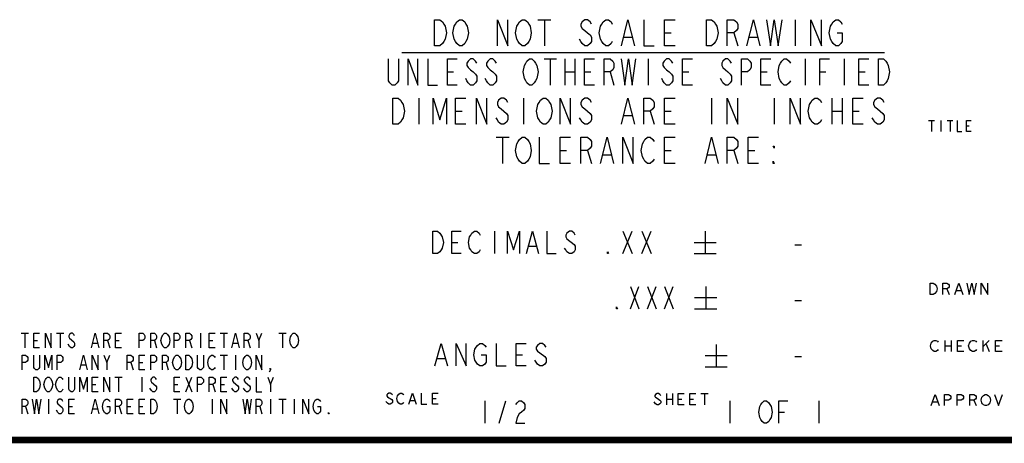
# Model space of a CAD drawing. Units: inches. Extents: x 0 to 22.3, y -0.1 to 17.2.
# Drawn here: x 12.8 to 17.2, y 0 to 1.9 of the extents above; entities that cross this region are included whole.
import ezdxf

# ---------------------------------------------------------------- set-up
doc = ezdxf.new("R2010")
doc.units = ezdxf.units.IN
doc.header["$LTSCALE"] = 1.21
doc.header["$MEASUREMENT"] = 0
doc.layers.get('0').update_dxf_attribs({"linetype": 'CONTINUOUS'})

msp = doc.modelspace()

# ---------------------------------------------------------------- linework, layer by layer
at = {"color": 2, "linetype": 'CONTINUOUS'}
for p, q in [((15.14228, 1.8848), (15.20088, 1.8848)), ((15.17158, 1.8848), (15.17158, 1.7676)), ((16.2967, 1.8848), (16.2967, 1.7676)), ((15.7107, 1.8262), (15.74, 1.8262)), ((16.02128, 1.8262), (16.03886, 1.7676)), ((15.52904, 1.80667), (15.5642, 1.80667)), ((16.0916, 1.80667), (16.12676, 1.80667)), ((14.53173, 1.73718), (16.69685, 1.73718)), ((15.17048, 1.709), (15.22542, 1.709)), ((15.19795, 1.709), (15.19795, 1.5918)), ((15.26388, 1.709), (15.26388, 1.5918)), ((15.30783, 1.709), (15.30783, 1.5918)), ((15.63745, 1.709), (15.63745, 1.5918)), ((16.34065, 1.709), (16.34065, 1.5918)), ((16.51645, 1.709), (16.51645, 1.5918)), ((14.73648, 1.6504), (14.76394, 1.6504)), ((15.26388, 1.6504), (15.30783, 1.6504)), ((15.35178, 1.6504), (15.37924, 1.6504)), ((15.46714, 1.6504), (15.48363, 1.5918)), ((15.79127, 1.6504), (15.81874, 1.6504)), ((16.14287, 1.6504), (16.17034, 1.6504)), ((16.40658, 1.6504), (16.43404, 1.6504)), ((16.58238, 1.6504), (16.60984, 1.6504)), ((14.60902, 1.5332), (14.60902, 1.416)), ((15.07782, 1.5332), (15.07782, 1.416)), ((15.92166, 1.5332), (15.92166, 1.416)), ((16.20294, 1.5332), (16.20294, 1.416)), ((16.46078, 1.5332), (16.46078, 1.416)), ((16.50766, 1.5332), (16.50766, 1.416)), ((14.7731, 1.4746), (14.8024, 1.4746)), ((15.64624, 1.4746), (15.66382, 1.416)), ((15.7107, 1.4746), (15.74, 1.4746)), ((16.46078, 1.4746), (16.50766, 1.4746)), ((16.55454, 1.4746), (16.58384, 1.4746)), ((15.52904, 1.45507), (15.5642, 1.45507)), ((16.89469, 1.43325), (16.92076, 1.43325)), ((16.90772, 1.43325), (16.90772, 1.38325)), ((16.94944, 1.43325), (16.94944, 1.38325)), ((16.97812, 1.43325), (17.00419, 1.43325)), ((16.99115, 1.43325), (16.99115, 1.38325)), ((17.06415, 1.40825), (17.07719, 1.40825)), ((14.95476, 1.3574), (15.01336, 1.3574)), ((14.98406, 1.3574), (14.98406, 1.2402)), ((15.2419, 1.2988), (15.2712, 1.2988)), ((15.36496, 1.2988), (15.38254, 1.2402)), ((15.7107, 1.2988), (15.74, 1.2988)), ((16.02128, 1.2988), (16.03886, 1.2402)), ((16.08574, 1.2988), (16.11504, 1.2988)), ((15.43528, 1.27927), (15.47044, 1.27927)), ((15.90408, 1.27927), (15.93924, 1.27927)), ((14.94812, 0.93567), (14.94812, 0.83567)), ((15.52325, 0.93567), (15.56585, 0.83567)), ((15.52325, 0.83567), (15.56585, 0.93567)), ((15.60845, 0.93567), (15.65105, 0.83567)), ((15.60845, 0.83567), (15.65105, 0.93567)), ((15.89276, 0.93567), (15.89276, 0.83567)), ((14.75641, 0.88567), (14.78304, 0.88567)), ((15.27296, 0.90233), (15.30491, 0.87733)), ((15.84276, 0.88567), (15.94276, 0.88567)), ((15.10255, 0.869), (15.1345, 0.869)), ((16.295, 0.875), (16.325, 0.875)), ((15.84276, 0.83567), (15.94276, 0.83567)), ((15.55758, 0.68879), (15.59591, 0.58879)), ((15.55758, 0.58879), (15.59591, 0.68879)), ((15.63424, 0.68879), (15.67258, 0.58879)), ((15.63424, 0.58879), (15.67258, 0.68879)), ((15.71091, 0.68879), (15.74924, 0.58879)), ((15.71091, 0.58879), (15.74924, 0.68879)), ((15.89508, 0.68879), (15.89508, 0.58879)), ((16.97671, 0.67792), (16.98749, 0.65292)), ((17.01984, 0.66959), (17.0414, 0.66959)), ((15.84508, 0.63879), (15.94508, 0.63879)), ((16.295, 0.625), (16.325, 0.625)), ((15.84508, 0.58879), (15.94508, 0.58879)), ((12.8255, 0.47855), (12.8583, 0.47855)), ((12.8419, 0.47855), (12.8419, 0.41295)), ((12.88126, 0.44575), (12.89766, 0.44575)), ((12.98294, 0.47855), (13.01574, 0.47855)), ((12.99934, 0.47855), (12.99934, 0.41295)), ((13.04198, 0.45668), (13.06166, 0.44028)), ((13.21254, 0.44575), (13.22238, 0.41295)), ((13.24862, 0.44575), (13.26502, 0.44575)), ((13.42246, 0.44575), (13.4323, 0.41295)), ((13.5799, 0.44575), (13.58974, 0.41295)), ((13.6291, 0.47855), (13.6291, 0.41295)), ((13.66846, 0.44575), (13.68486, 0.44575)), ((13.71766, 0.47855), (13.75046, 0.47855)), ((13.73406, 0.47855), (13.73406, 0.41295)), ((13.8423, 0.44575), (13.85214, 0.41295)), ((13.8915, 0.44575), (13.90462, 0.47855)), ((13.98006, 0.47855), (14.01286, 0.47855)), ((13.99646, 0.47855), (13.99646, 0.41295)), ((16.9669, 0.44665), (16.9669, 0.39665)), ((16.99547, 0.44665), (16.99547, 0.39665)), ((17.13833, 0.44665), (17.13833, 0.39665)), ((17.13833, 0.41748), (17.1669, 0.44665)), ((13.14694, 0.43481), (13.16662, 0.43481)), ((13.7767, 0.43481), (13.79638, 0.43481)), ((15.94201, 0.42821), (15.94201, 0.32821)), ((16.9669, 0.42165), (16.99547, 0.42165)), ((17.02404, 0.42165), (17.0419, 0.42165)), ((17.15262, 0.42998), (17.1669, 0.39665)), ((17.19547, 0.42165), (17.21333, 0.42165)), ((13.20926, 0.34735), (13.22238, 0.38015)), ((13.71766, 0.38015), (13.75046, 0.38015)), ((13.73406, 0.38015), (13.73406, 0.31455)), ((13.78654, 0.38015), (13.78654, 0.31455)), ((14.69222, 0.36563), (14.72585, 0.36563)), ((15.04534, 0.38229), (15.07337, 0.38229)), ((15.89201, 0.37821), (15.99201, 0.37821)), ((16.295, 0.375), (16.325, 0.375)), ((13.09446, 0.33641), (13.11414, 0.33641)), ((13.3175, 0.34735), (13.32734, 0.31455)), ((13.35358, 0.34735), (13.36998, 0.34735)), ((13.47494, 0.34735), (13.48478, 0.31455)), ((15.89201, 0.32821), (15.99201, 0.32821)), ((13.24534, 0.28175), (13.27814, 0.28175)), ((13.26174, 0.28175), (13.26174, 0.21615)), ((13.3667, 0.28175), (13.3667, 0.21615)), ((13.5635, 0.28175), (13.58974, 0.21615)), ((13.5635, 0.21615), (13.58974, 0.28175)), ((13.94398, 0.24895), (13.9571, 0.28175)), ((13.14366, 0.24895), (13.16006, 0.24895)), ((13.40934, 0.25988), (13.42902, 0.24348)), ((13.51102, 0.24895), (13.52742, 0.24895)), ((13.68486, 0.24895), (13.6947, 0.21615)), ((13.72094, 0.24895), (13.73734, 0.24895)), ((13.7767, 0.25988), (13.79638, 0.24348)), ((13.82918, 0.22161), (13.82262, 0.23255)), ((13.82918, 0.25988), (13.84886, 0.24348)), ((12.94686, 0.18335), (12.94686, 0.11775)), ((13.50774, 0.18335), (13.54054, 0.18335)), ((13.52414, 0.18335), (13.52414, 0.11775)), ((13.68158, 0.18335), (13.68158, 0.11775)), ((13.94398, 0.18335), (13.94398, 0.11775)), ((13.98006, 0.18335), (14.01286, 0.18335)), ((13.99646, 0.18335), (13.99646, 0.11775)), ((14.04894, 0.18335), (14.04894, 0.11775)), ((14.57038, 0.17693), (14.58967, 0.17693)), ((14.67003, 0.18527), (14.6861, 0.18527)), ((15.71946, 0.20804), (15.71946, 0.15804)), ((15.71946, 0.18304), (15.74574, 0.18304)), ((15.74574, 0.20804), (15.74574, 0.15804)), ((15.77203, 0.18304), (15.78846, 0.18304)), ((15.8246, 0.18304), (15.84103, 0.18304)), ((15.87389, 0.20804), (15.90674, 0.20804)), ((15.89032, 0.20804), (15.89032, 0.15804)), ((17.09812, 0.17884), (17.10879, 0.15384)), ((12.84518, 0.15055), (12.85502, 0.11775)), ((12.9895, 0.12321), (12.98294, 0.13415)), ((13.0387, 0.15055), (13.0551, 0.15055)), ((13.14694, 0.13961), (13.16662, 0.13961)), ((13.26502, 0.15055), (13.27486, 0.11775)), ((13.3011, 0.15055), (13.3175, 0.15055)), ((13.35358, 0.15055), (13.36998, 0.15055)), ((13.89478, 0.15055), (13.90462, 0.11775)), ((14.46753, 0.16443), (14.4611, 0.17277)), ((14.904, 0.175), (14.904, 0.075)), ((14.969, 0.075), (14.999, 0.175)), ((16.003, 0.175), (16.003, 0.075)), ((16.403, 0.175), (16.403, 0.075)), ((16.91325, 0.1705), (16.93458, 0.1705)), ((16.223, 0.125), (16.248, 0.125))]:
    msp.add_line(p, q, dxfattribs=at)
for points in [[(14.67934, 1.8848), (14.70278, 1.8848), (14.7145, 1.87503), (14.72036, 1.86527), (14.72622, 1.8555), (14.73208, 1.8262), (14.72622, 1.7969), (14.72036, 1.78713), (14.7145, 1.77737), (14.70278, 1.7676), (14.67934, 1.7676), (14.67934, 1.8848)], [(14.81998, 1.78713), (14.81412, 1.77737), (14.8024, 1.7676), (14.79068, 1.7676), (14.77896, 1.77737), (14.7731, 1.78713), (14.76724, 1.7969), (14.76138, 1.8262), (14.76724, 1.8555), (14.7731, 1.86527), (14.77896, 1.87503), (14.79068, 1.8848), (14.8024, 1.8848), (14.81412, 1.87503), (14.81998, 1.86527), (14.82584, 1.8555), (14.8317, 1.8262), (14.82584, 1.7969), (14.81998, 1.78713)], [(14.96062, 1.7676), (14.96062, 1.8848), (15.0075, 1.7676), (15.0075, 1.8848)], [(15.10126, 1.78713), (15.0954, 1.77737), (15.08368, 1.7676), (15.07196, 1.7676), (15.06024, 1.77737), (15.05438, 1.78713), (15.04852, 1.7969), (15.04266, 1.8262), (15.04852, 1.8555), (15.05438, 1.86527), (15.06024, 1.87503), (15.07196, 1.8848), (15.08368, 1.8848), (15.0954, 1.87503), (15.10126, 1.86527), (15.10712, 1.8555), (15.11298, 1.8262), (15.10712, 1.7969), (15.10126, 1.78713)], [(15.38254, 1.86527), (15.37668, 1.87503), (15.36496, 1.8848), (15.35324, 1.8848), (15.34152, 1.87503), (15.33566, 1.86527), (15.33566, 1.8555), (15.34152, 1.84573), (15.35324, 1.83597), (15.36496, 1.8262), (15.37668, 1.81643), (15.38254, 1.80667), (15.38254, 1.78713), (15.37668, 1.77737), (15.36496, 1.7676), (15.35324, 1.7676), (15.34152, 1.77737), (15.33566, 1.78713), (15.3298, 1.7969)], [(15.4763, 1.78713), (15.47044, 1.77737), (15.45872, 1.7676), (15.447, 1.7676), (15.43528, 1.77737), (15.42942, 1.78713), (15.42356, 1.7969), (15.4177, 1.8262), (15.42356, 1.8555), (15.42942, 1.86527), (15.43528, 1.87503), (15.447, 1.8848), (15.45872, 1.8848), (15.47044, 1.87503), (15.4763, 1.86527)], [(15.51732, 1.7676), (15.54662, 1.8848), (15.57592, 1.7676)], [(15.61694, 1.8848), (15.61694, 1.7676), (15.66382, 1.7676)], [(15.75758, 1.7676), (15.7107, 1.7676), (15.7107, 1.8848), (15.75758, 1.8848)], [(15.89822, 1.8848), (15.92166, 1.8848), (15.93338, 1.87503), (15.93924, 1.86527), (15.9451, 1.8555), (15.95096, 1.8262), (15.9451, 1.7969), (15.93924, 1.78713), (15.93338, 1.77737), (15.92166, 1.7676), (15.89822, 1.7676), (15.89822, 1.8848)], [(15.99198, 1.7676), (15.99198, 1.8848), (16.02128, 1.8848), (16.033, 1.87503), (16.03886, 1.86527), (16.03886, 1.84573), (16.033, 1.83597), (16.02128, 1.8262), (15.99198, 1.8262)], [(16.07988, 1.7676), (16.10918, 1.8848), (16.13848, 1.7676)], [(16.16778, 1.8848), (16.18536, 1.7676), (16.20294, 1.8848), (16.22052, 1.7676), (16.2381, 1.8848)], [(16.36702, 1.7676), (16.36702, 1.8848), (16.4139, 1.7676), (16.4139, 1.8848)], [(16.48422, 1.8262), (16.50766, 1.8262), (16.50766, 1.78713), (16.5018, 1.77737), (16.49008, 1.7676), (16.47836, 1.7676), (16.46664, 1.77737), (16.46078, 1.78713), (16.45492, 1.7969), (16.44906, 1.8262), (16.45492, 1.8555), (16.46078, 1.86527), (16.46664, 1.87503), (16.47836, 1.8848), (16.49008, 1.8848), (16.5018, 1.87503), (16.50766, 1.86527)], [(14.51672, 1.709), (14.51672, 1.61133), (14.51123, 1.60157), (14.50024, 1.5918), (14.48926, 1.5918), (14.47827, 1.60157), (14.47277, 1.61133), (14.47277, 1.709)], [(14.56068, 1.5918), (14.56068, 1.709), (14.60463, 1.5918), (14.60463, 1.709)], [(14.64857, 1.709), (14.64857, 1.5918), (14.69252, 1.5918)], [(14.78043, 1.5918), (14.73648, 1.5918), (14.73648, 1.709), (14.78043, 1.709)], [(14.86832, 1.68947), (14.86283, 1.69923), (14.85184, 1.709), (14.84086, 1.709), (14.82987, 1.69923), (14.82437, 1.68947), (14.82437, 1.6797), (14.82987, 1.66993), (14.84086, 1.66017), (14.85184, 1.6504), (14.86283, 1.64063), (14.86832, 1.63087), (14.86832, 1.61133), (14.86283, 1.60157), (14.85184, 1.5918), (14.84086, 1.5918), (14.82987, 1.60157), (14.82437, 1.61133), (14.81888, 1.6211)], [(14.95623, 1.68947), (14.95073, 1.69923), (14.93974, 1.709), (14.92876, 1.709), (14.91777, 1.69923), (14.91228, 1.68947), (14.91228, 1.6797), (14.91777, 1.66993), (14.92876, 1.66017), (14.93974, 1.6504), (14.95073, 1.64063), (14.95623, 1.63087), (14.95623, 1.61133), (14.95073, 1.60157), (14.93974, 1.5918), (14.92876, 1.5918), (14.91777, 1.60157), (14.91228, 1.61133), (14.90678, 1.6211)], [(15.13203, 1.61133), (15.12653, 1.60157), (15.11554, 1.5918), (15.10456, 1.5918), (15.09357, 1.60157), (15.08808, 1.61133), (15.08258, 1.6211), (15.07709, 1.6504), (15.08258, 1.6797), (15.08808, 1.68947), (15.09357, 1.69923), (15.10456, 1.709), (15.11554, 1.709), (15.12653, 1.69923), (15.13203, 1.68947), (15.13752, 1.6797), (15.14301, 1.6504), (15.13752, 1.6211), (15.13203, 1.61133)], [(15.39572, 1.5918), (15.35178, 1.5918), (15.35178, 1.709), (15.39572, 1.709)], [(15.43967, 1.5918), (15.43967, 1.709), (15.46714, 1.709), (15.47813, 1.69923), (15.48363, 1.68947), (15.48363, 1.66993), (15.47813, 1.66017), (15.46714, 1.6504), (15.43967, 1.6504)], [(15.51659, 1.709), (15.53307, 1.5918), (15.54955, 1.709), (15.56603, 1.5918), (15.58251, 1.709)], [(15.74732, 1.68947), (15.74183, 1.69923), (15.73084, 1.709), (15.71986, 1.709), (15.70887, 1.69923), (15.70338, 1.68947), (15.70338, 1.6797), (15.70887, 1.66993), (15.71986, 1.66017), (15.73084, 1.6504), (15.74183, 1.64063), (15.74732, 1.63087), (15.74732, 1.61133), (15.74183, 1.60157), (15.73084, 1.5918), (15.71986, 1.5918), (15.70887, 1.60157), (15.70338, 1.61133), (15.69788, 1.6211)], [(15.83523, 1.5918), (15.79127, 1.5918), (15.79127, 1.709), (15.83523, 1.709)], [(16.01103, 1.68947), (16.00553, 1.69923), (15.99454, 1.709), (15.98356, 1.709), (15.97257, 1.69923), (15.96707, 1.68947), (15.96707, 1.6797), (15.97257, 1.66993), (15.98356, 1.66017), (15.99454, 1.6504), (16.00553, 1.64063), (16.01103, 1.63087), (16.01103, 1.61133), (16.00553, 1.60157), (15.99454, 1.5918), (15.98356, 1.5918), (15.97257, 1.60157), (15.96707, 1.61133), (15.96158, 1.6211)], [(16.05498, 1.5918), (16.05498, 1.709), (16.08244, 1.709), (16.09343, 1.69923), (16.09893, 1.68947), (16.09893, 1.66993), (16.09343, 1.66017), (16.08244, 1.6504), (16.05498, 1.6504)], [(16.18682, 1.5918), (16.14287, 1.5918), (16.14287, 1.709), (16.18682, 1.709)], [(16.27473, 1.61133), (16.26923, 1.60157), (16.25824, 1.5918), (16.24726, 1.5918), (16.23627, 1.60157), (16.23078, 1.61133), (16.22528, 1.6211), (16.21979, 1.6504), (16.22528, 1.6797), (16.23078, 1.68947), (16.23627, 1.69923), (16.24726, 1.709), (16.25824, 1.709), (16.26923, 1.69923), (16.27473, 1.68947)], [(16.40658, 1.5918), (16.40658, 1.709), (16.45053, 1.709)], [(16.62633, 1.5918), (16.58238, 1.5918), (16.58238, 1.709), (16.62633, 1.709)], [(16.67027, 1.709), (16.69225, 1.709), (16.70324, 1.69923), (16.70873, 1.68947), (16.71422, 1.6797), (16.71972, 1.6504), (16.71422, 1.6211), (16.70873, 1.61133), (16.70324, 1.60157), (16.69225, 1.5918), (16.67027, 1.5918), (16.67027, 1.709)], [(14.49182, 1.5332), (14.51526, 1.5332), (14.52698, 1.52343), (14.53284, 1.51367), (14.5387, 1.5039), (14.54456, 1.4746), (14.5387, 1.4453), (14.53284, 1.43553), (14.52698, 1.42577), (14.51526, 1.416), (14.49182, 1.416), (14.49182, 1.5332)], [(14.67348, 1.416), (14.67348, 1.5332), (14.70278, 1.43553), (14.73208, 1.5332), (14.73208, 1.416)], [(14.81998, 1.416), (14.7731, 1.416), (14.7731, 1.5332), (14.81998, 1.5332)], [(14.86686, 1.416), (14.86686, 1.5332), (14.91374, 1.416), (14.91374, 1.5332)], [(15.0075, 1.51367), (15.00164, 1.52343), (14.98992, 1.5332), (14.9782, 1.5332), (14.96648, 1.52343), (14.96062, 1.51367), (14.96062, 1.5039), (14.96648, 1.49413), (14.9782, 1.48437), (14.98992, 1.4746), (15.00164, 1.46483), (15.0075, 1.45507), (15.0075, 1.43553), (15.00164, 1.42577), (14.98992, 1.416), (14.9782, 1.416), (14.96648, 1.42577), (14.96062, 1.43553), (14.95476, 1.4453)], [(15.19502, 1.43553), (15.18916, 1.42577), (15.17744, 1.416), (15.16572, 1.416), (15.154, 1.42577), (15.14814, 1.43553), (15.14228, 1.4453), (15.13642, 1.4746), (15.14228, 1.5039), (15.14814, 1.51367), (15.154, 1.52343), (15.16572, 1.5332), (15.17744, 1.5332), (15.18916, 1.52343), (15.19502, 1.51367), (15.20088, 1.5039), (15.20674, 1.4746), (15.20088, 1.4453), (15.19502, 1.43553)], [(15.2419, 1.416), (15.2419, 1.5332), (15.28878, 1.416), (15.28878, 1.5332)], [(15.38254, 1.51367), (15.37668, 1.52343), (15.36496, 1.5332), (15.35324, 1.5332), (15.34152, 1.52343), (15.33566, 1.51367), (15.33566, 1.5039), (15.34152, 1.49413), (15.35324, 1.48437), (15.36496, 1.4746), (15.37668, 1.46483), (15.38254, 1.45507), (15.38254, 1.43553), (15.37668, 1.42577), (15.36496, 1.416), (15.35324, 1.416), (15.34152, 1.42577), (15.33566, 1.43553), (15.3298, 1.4453)], [(15.51732, 1.416), (15.54662, 1.5332), (15.57592, 1.416)], [(15.61694, 1.416), (15.61694, 1.5332), (15.64624, 1.5332), (15.65796, 1.52343), (15.66382, 1.51367), (15.66382, 1.49413), (15.65796, 1.48437), (15.64624, 1.4746), (15.61694, 1.4746)], [(15.75758, 1.416), (15.7107, 1.416), (15.7107, 1.5332), (15.75758, 1.5332)], [(15.99198, 1.416), (15.99198, 1.5332), (16.03886, 1.416), (16.03886, 1.5332)], [(16.27326, 1.416), (16.27326, 1.5332), (16.32014, 1.416), (16.32014, 1.5332)], [(16.4139, 1.43553), (16.40804, 1.42577), (16.39632, 1.416), (16.3846, 1.416), (16.37288, 1.42577), (16.36702, 1.43553), (16.36116, 1.4453), (16.3553, 1.4746), (16.36116, 1.5039), (16.36702, 1.51367), (16.37288, 1.52343), (16.3846, 1.5332), (16.39632, 1.5332), (16.40804, 1.52343), (16.4139, 1.51367)], [(16.60142, 1.416), (16.55454, 1.416), (16.55454, 1.5332), (16.60142, 1.5332)], [(16.69518, 1.51367), (16.68932, 1.52343), (16.6776, 1.5332), (16.66588, 1.5332), (16.65416, 1.52343), (16.6483, 1.51367), (16.6483, 1.5039), (16.65416, 1.49413), (16.66588, 1.48437), (16.6776, 1.4746), (16.68932, 1.46483), (16.69518, 1.45507), (16.69518, 1.43553), (16.68932, 1.42577), (16.6776, 1.416), (16.66588, 1.416), (16.65416, 1.42577), (16.6483, 1.43553), (16.64244, 1.4453)], [(17.02244, 1.43325), (17.02244, 1.38325), (17.0433, 1.38325)], [(17.08501, 1.38325), (17.06415, 1.38325), (17.06415, 1.43325), (17.08501, 1.43325)], [(15.10126, 1.25973), (15.0954, 1.24997), (15.08368, 1.2402), (15.07196, 1.2402), (15.06024, 1.24997), (15.05438, 1.25973), (15.04852, 1.2695), (15.04266, 1.2988), (15.04852, 1.3281), (15.05438, 1.33787), (15.06024, 1.34763), (15.07196, 1.3574), (15.08368, 1.3574), (15.0954, 1.34763), (15.10126, 1.33787), (15.10712, 1.3281), (15.11298, 1.2988), (15.10712, 1.2695), (15.10126, 1.25973)], [(15.14814, 1.3574), (15.14814, 1.2402), (15.19502, 1.2402)], [(15.28878, 1.2402), (15.2419, 1.2402), (15.2419, 1.3574), (15.28878, 1.3574)], [(15.33566, 1.2402), (15.33566, 1.3574), (15.36496, 1.3574), (15.37668, 1.34763), (15.38254, 1.33787), (15.38254, 1.31833), (15.37668, 1.30857), (15.36496, 1.2988), (15.33566, 1.2988)], [(15.42356, 1.2402), (15.45286, 1.3574), (15.48216, 1.2402)], [(15.52318, 1.2402), (15.52318, 1.3574), (15.57006, 1.2402), (15.57006, 1.3574)], [(15.66382, 1.25973), (15.65796, 1.24997), (15.64624, 1.2402), (15.63452, 1.2402), (15.6228, 1.24997), (15.61694, 1.25973), (15.61108, 1.2695), (15.60522, 1.2988), (15.61108, 1.3281), (15.61694, 1.33787), (15.6228, 1.34763), (15.63452, 1.3574), (15.64624, 1.3574), (15.65796, 1.34763), (15.66382, 1.33787)], [(15.75758, 1.2402), (15.7107, 1.2402), (15.7107, 1.3574), (15.75758, 1.3574)], [(15.89236, 1.2402), (15.92166, 1.3574), (15.95096, 1.2402)], [(15.99198, 1.2402), (15.99198, 1.3574), (16.02128, 1.3574), (16.033, 1.34763), (16.03886, 1.33787), (16.03886, 1.31833), (16.033, 1.30857), (16.02128, 1.2988), (15.99198, 1.2988)], [(16.13262, 1.2402), (16.08574, 1.2402), (16.08574, 1.3574), (16.13262, 1.3574)], [(16.20294, 1.31833), (16.20294, 1.30857), (16.19708, 1.31833), (16.20294, 1.31833)], [(16.20294, 1.2402), (16.19708, 1.2402), (16.19708, 1.24997), (16.20294, 1.2402)], [(14.67121, 0.93567), (14.69251, 0.93567), (14.70316, 0.92733), (14.71381, 0.91067)], [(14.71381, 0.91067), (14.71913, 0.88567), (14.71381, 0.86067), (14.70848, 0.85233), (14.70316, 0.844), (14.69251, 0.83567), (14.67121, 0.83567), (14.67121, 0.93567)], [(14.79901, 0.83567), (14.75641, 0.83567), (14.75641, 0.93567), (14.79901, 0.93567)], [(14.88422, 0.85233), (14.87889, 0.844), (14.86824, 0.83567), (14.85759, 0.83567), (14.84694, 0.844), (14.84161, 0.85233), (14.83629, 0.86067), (14.83096, 0.88567), (14.83629, 0.91067), (14.84161, 0.919), (14.84694, 0.92733), (14.85759, 0.93567), (14.86824, 0.93567), (14.87889, 0.92733), (14.88422, 0.919)], [(15.0067, 0.83567), (15.0067, 0.93567), (15.03332, 0.85233), (15.05995, 0.93567), (15.05995, 0.83567)], [(15.0919, 0.83567), (15.11853, 0.93567), (15.14515, 0.83567)], [(15.18243, 0.93567), (15.18243, 0.83567), (15.22503, 0.83567)], [(15.31024, 0.919), (15.30491, 0.92733), (15.29426, 0.93567), (15.28361, 0.93567), (15.27296, 0.92733), (15.26763, 0.919), (15.26763, 0.91067), (15.27296, 0.90233)], [(15.30491, 0.87733), (15.31024, 0.869), (15.31024, 0.85233), (15.30491, 0.844), (15.29426, 0.83567), (15.28361, 0.83567), (15.27296, 0.844), (15.26763, 0.85233), (15.26231, 0.86067)], [(15.45934, 0.83567), (15.45402, 0.83567), (15.45402, 0.844), (15.45934, 0.83567)], [(16.90124, 0.70292), (16.91562, 0.70292), (16.9228, 0.69876), (16.92999, 0.69042)], [(16.9228, 0.65709), (16.91562, 0.65292), (16.90124, 0.65292), (16.90124, 0.70292)], [(16.92999, 0.69042), (16.93359, 0.67792), (16.92999, 0.66542), (16.9228, 0.65709)], [(16.95874, 0.65292), (16.95874, 0.70292), (16.97671, 0.70292), (16.9839, 0.69876), (16.98749, 0.69459), (16.98749, 0.68626), (16.9839, 0.68209), (16.97671, 0.67792), (16.95874, 0.67792)], [(17.01265, 0.65292), (17.03062, 0.70292), (17.04859, 0.65292)], [(17.06655, 0.70292), (17.07734, 0.65292), (17.08812, 0.70292), (17.0989, 0.65292), (17.10968, 0.70292)], [(17.13124, 0.65292), (17.13124, 0.70292), (17.15999, 0.65292), (17.15999, 0.70292)], [(15.50008, 0.58879), (15.49529, 0.58879), (15.49529, 0.59712), (15.50008, 0.58879)], [(12.9075, 0.41295), (12.88126, 0.41295), (12.88126, 0.47855), (12.9075, 0.47855)], [(12.93374, 0.41295), (12.93374, 0.47855), (12.95998, 0.41295), (12.95998, 0.47855)], [(13.06494, 0.46761), (13.06166, 0.47308), (13.0551, 0.47855), (13.04854, 0.47855), (13.04198, 0.47308), (13.0387, 0.46761), (13.0387, 0.46215), (13.04198, 0.45668)], [(13.14038, 0.41295), (13.15678, 0.47855), (13.17318, 0.41295)], [(13.19614, 0.41295), (13.19614, 0.47855), (13.21254, 0.47855), (13.2191, 0.47308), (13.22238, 0.46761), (13.22238, 0.45668), (13.2191, 0.45121), (13.21254, 0.44575), (13.19614, 0.44575)], [(13.27486, 0.41295), (13.24862, 0.41295), (13.24862, 0.47855), (13.27486, 0.47855)], [(13.35358, 0.41295), (13.35358, 0.47855), (13.36998, 0.47855), (13.37654, 0.47308), (13.37982, 0.46761), (13.37982, 0.45668), (13.37654, 0.45121), (13.36998, 0.44575), (13.35358, 0.44575)], [(13.40606, 0.41295), (13.40606, 0.47855), (13.42246, 0.47855), (13.42902, 0.47308), (13.4323, 0.46761), (13.4323, 0.45668), (13.42902, 0.45121), (13.42246, 0.44575), (13.40606, 0.44575)], [(13.46182, 0.41841), (13.45526, 0.42935), (13.45198, 0.44575), (13.45526, 0.46215), (13.45854, 0.46761), (13.46182, 0.47308), (13.46838, 0.47855), (13.47494, 0.47855), (13.4815, 0.47308)], [(13.4815, 0.47308), (13.48806, 0.46215), (13.49134, 0.44575), (13.48806, 0.42935)], [(13.51102, 0.41295), (13.51102, 0.47855), (13.52742, 0.47855), (13.53398, 0.47308), (13.53726, 0.46761), (13.53726, 0.45668), (13.53398, 0.45121), (13.52742, 0.44575), (13.51102, 0.44575)], [(13.5635, 0.41295), (13.5635, 0.47855), (13.5799, 0.47855), (13.58646, 0.47308), (13.58974, 0.46761), (13.58974, 0.45668), (13.58646, 0.45121), (13.5799, 0.44575), (13.5635, 0.44575)], [(13.6947, 0.41295), (13.66846, 0.41295), (13.66846, 0.47855), (13.6947, 0.47855)], [(13.77014, 0.41295), (13.78654, 0.47855), (13.80294, 0.41295)], [(13.8259, 0.41295), (13.8259, 0.47855), (13.8423, 0.47855), (13.84886, 0.47308), (13.85214, 0.46761), (13.85214, 0.45668), (13.84886, 0.45121), (13.8423, 0.44575), (13.8259, 0.44575)], [(13.87838, 0.47855), (13.8915, 0.44575), (13.8915, 0.41295)], [(14.0391, 0.41841), (14.03254, 0.42935), (14.02926, 0.44575), (14.03254, 0.46215), (14.03582, 0.46761), (14.0391, 0.47308), (14.04566, 0.47855), (14.05222, 0.47855), (14.05878, 0.47308)], [(14.05878, 0.47308), (14.06534, 0.46215), (14.06862, 0.44575), (14.06534, 0.42935)], [(16.90619, 0.40915), (16.90262, 0.42165), (16.90619, 0.43415), (16.91333, 0.44248)], [(16.91333, 0.44248), (16.92047, 0.44665), (16.92762, 0.44665), (16.93476, 0.44248), (16.93833, 0.43831)], [(17.05262, 0.39665), (17.02404, 0.39665), (17.02404, 0.44665), (17.05262, 0.44665)], [(17.07762, 0.43415), (17.08476, 0.44248), (17.0919, 0.44665), (17.09904, 0.44665), (17.10619, 0.44248), (17.10976, 0.43831)], [(17.22404, 0.39665), (17.19547, 0.39665), (17.19547, 0.44665), (17.22404, 0.44665)], [(13.06166, 0.44028), (13.06494, 0.43481), (13.06494, 0.42388), (13.06166, 0.41841), (13.0551, 0.41295), (13.04854, 0.41295), (13.04198, 0.41841), (13.03542, 0.42935)], [(13.48806, 0.42935), (13.4815, 0.41841), (13.47494, 0.41295), (13.46838, 0.41295), (13.46182, 0.41841)], [(14.06534, 0.42935), (14.05878, 0.41841), (14.05222, 0.41295), (14.04566, 0.41295), (14.0391, 0.41841)], [(14.68101, 0.33229), (14.70903, 0.43229), (14.73706, 0.33229)], [(14.77629, 0.33229), (14.77629, 0.43229), (14.82114, 0.33229), (14.82114, 0.43229)], [(14.87158, 0.34063), (14.86037, 0.35729), (14.85477, 0.38229), (14.86037, 0.40729), (14.86598, 0.41563), (14.87158, 0.42396), (14.88279, 0.43229), (14.894, 0.43229), (14.90521, 0.42396), (14.91082, 0.41563)], [(14.95566, 0.43229), (14.95566, 0.33229), (15.0005, 0.33229)], [(15.09018, 0.33229), (15.04534, 0.33229), (15.04534, 0.43229), (15.09018, 0.43229)], [(15.17987, 0.41563), (15.17426, 0.42396), (15.16305, 0.43229), (15.15184, 0.43229), (15.14063, 0.42396), (15.13503, 0.41563), (15.13503, 0.40729), (15.14063, 0.39896), (15.15184, 0.39063)], [(16.93833, 0.40498), (16.93476, 0.40081), (16.92762, 0.39665), (16.92047, 0.39665), (16.91333, 0.40081), (16.90619, 0.40915)], [(17.08476, 0.40081), (17.07762, 0.40915), (17.07405, 0.42165), (17.07762, 0.43415)], [(17.10976, 0.40498), (17.10619, 0.40081), (17.09904, 0.39665), (17.0919, 0.39665), (17.08476, 0.40081)], [(12.82878, 0.31455), (12.82878, 0.38015), (12.84518, 0.38015), (12.85174, 0.37468), (12.85502, 0.36921), (12.85502, 0.35828), (12.85174, 0.35281), (12.84518, 0.34735), (12.82878, 0.34735)], [(12.9075, 0.38015), (12.9075, 0.32548), (12.90422, 0.32001), (12.89766, 0.31455), (12.8911, 0.31455), (12.88454, 0.32001), (12.88126, 0.32548), (12.88126, 0.38015)], [(12.93046, 0.31455), (12.93046, 0.38015), (12.94686, 0.32548), (12.96326, 0.38015), (12.96326, 0.31455)], [(12.98622, 0.31455), (12.98622, 0.38015), (13.00262, 0.38015), (13.00918, 0.37468), (13.01246, 0.36921), (13.01246, 0.35828), (13.00918, 0.35281), (13.00262, 0.34735), (12.98622, 0.34735)], [(13.0879, 0.31455), (13.1043, 0.38015), (13.1207, 0.31455)], [(13.14366, 0.31455), (13.14366, 0.38015), (13.1699, 0.31455), (13.1699, 0.38015)], [(13.19614, 0.38015), (13.20926, 0.34735), (13.20926, 0.31455)], [(13.3011, 0.31455), (13.3011, 0.38015), (13.3175, 0.38015), (13.32406, 0.37468), (13.32734, 0.36921), (13.32734, 0.35828), (13.32406, 0.35281), (13.3175, 0.34735), (13.3011, 0.34735)], [(13.37982, 0.31455), (13.35358, 0.31455), (13.35358, 0.38015), (13.37982, 0.38015)], [(13.40606, 0.31455), (13.40606, 0.38015), (13.42246, 0.38015), (13.42902, 0.37468), (13.4323, 0.36921), (13.4323, 0.35828), (13.42902, 0.35281), (13.42246, 0.34735), (13.40606, 0.34735)], [(13.45854, 0.31455), (13.45854, 0.38015), (13.47494, 0.38015), (13.4815, 0.37468), (13.48478, 0.36921), (13.48478, 0.35828), (13.4815, 0.35281), (13.47494, 0.34735), (13.45854, 0.34735)], [(13.53726, 0.32548), (13.53398, 0.32001), (13.52742, 0.31455), (13.52086, 0.31455), (13.5143, 0.32001), (13.51102, 0.32548), (13.50774, 0.33095), (13.50446, 0.34735), (13.50774, 0.36375)], [(13.50774, 0.36375), (13.5143, 0.37468), (13.52086, 0.38015), (13.52742, 0.38015), (13.53398, 0.37468)], [(13.53398, 0.37468), (13.54054, 0.36375), (13.54382, 0.34735), (13.54054, 0.33095), (13.53726, 0.32548)], [(13.5635, 0.38015), (13.57662, 0.38015), (13.58318, 0.37468), (13.58974, 0.36375)], [(13.58318, 0.32001), (13.57662, 0.31455), (13.5635, 0.31455), (13.5635, 0.38015)], [(13.58974, 0.36375), (13.59302, 0.34735), (13.58974, 0.33095), (13.58318, 0.32001)], [(13.64222, 0.38015), (13.64222, 0.32548), (13.63894, 0.32001), (13.63238, 0.31455), (13.62582, 0.31455), (13.61926, 0.32001), (13.61598, 0.32548), (13.61598, 0.38015)], [(13.6947, 0.32548), (13.69142, 0.32001), (13.68486, 0.31455), (13.6783, 0.31455), (13.67174, 0.32001), (13.66846, 0.32548), (13.66518, 0.33095), (13.6619, 0.34735), (13.66518, 0.36375)], [(13.66518, 0.36375), (13.67174, 0.37468), (13.6783, 0.38015), (13.68486, 0.38015), (13.69142, 0.37468), (13.6947, 0.36921)], [(13.85542, 0.33095), (13.84886, 0.32001), (13.8423, 0.31455), (13.83574, 0.31455), (13.82918, 0.32001), (13.8259, 0.32548), (13.82262, 0.33095), (13.81934, 0.34735), (13.82262, 0.36375)], [(13.82262, 0.36375), (13.82918, 0.37468), (13.83574, 0.38015), (13.8423, 0.38015), (13.84886, 0.37468)], [(13.84886, 0.37468), (13.85542, 0.36375), (13.8587, 0.34735), (13.85542, 0.33095)], [(13.87838, 0.31455), (13.87838, 0.38015), (13.90462, 0.31455), (13.90462, 0.38015)], [(14.8884, 0.38229), (14.91082, 0.38229), (14.91082, 0.34896), (14.90521, 0.34063), (14.894, 0.33229), (14.88279, 0.33229), (14.87158, 0.34063)], [(15.15184, 0.39063), (15.17426, 0.37396), (15.17987, 0.36563), (15.17987, 0.34896), (15.17426, 0.34063), (15.16305, 0.33229), (15.15184, 0.33229), (15.14063, 0.34063), (15.12942, 0.35729)], [(13.94398, 0.31455), (13.9407, 0.32001), (13.94398, 0.32001), (13.94398, 0.31455), (13.93742, 0.30361)], [(12.88126, 0.28175), (12.89438, 0.28175), (12.90094, 0.27628)], [(12.9075, 0.23255), (12.90094, 0.22161), (12.89438, 0.21615), (12.88126, 0.21615), (12.88126, 0.28175)], [(12.90094, 0.27628), (12.9075, 0.26535), (12.91078, 0.24895), (12.9075, 0.23255)], [(12.93702, 0.22161), (12.93046, 0.23255), (12.92718, 0.24895), (12.93046, 0.26535), (12.93374, 0.27081), (12.93702, 0.27628), (12.94358, 0.28175), (12.95014, 0.28175), (12.9567, 0.27628)], [(12.9567, 0.27628), (12.96326, 0.26535), (12.96654, 0.24895), (12.96326, 0.23255)], [(12.9895, 0.22161), (12.98294, 0.23255), (12.97966, 0.24895), (12.98294, 0.26535)], [(12.98294, 0.26535), (12.9895, 0.27628), (12.99606, 0.28175), (13.00262, 0.28175), (13.00918, 0.27628), (13.01246, 0.27081)], [(13.06494, 0.28175), (13.06494, 0.22708), (13.06166, 0.22161), (13.0551, 0.21615), (13.04854, 0.21615), (13.04198, 0.22161), (13.0387, 0.22708), (13.0387, 0.28175)], [(13.0879, 0.21615), (13.0879, 0.28175), (13.1043, 0.22708), (13.1207, 0.28175), (13.1207, 0.21615)], [(13.1699, 0.21615), (13.14366, 0.21615), (13.14366, 0.28175), (13.1699, 0.28175)], [(13.19614, 0.21615), (13.19614, 0.28175), (13.22238, 0.21615), (13.22238, 0.28175)], [(13.4323, 0.27081), (13.42902, 0.27628), (13.42246, 0.28175), (13.4159, 0.28175), (13.40934, 0.27628), (13.40606, 0.27081), (13.40606, 0.26535), (13.40934, 0.25988)], [(13.53726, 0.21615), (13.51102, 0.21615), (13.51102, 0.28175), (13.53726, 0.28175)], [(13.61598, 0.21615), (13.61598, 0.28175), (13.63238, 0.28175), (13.63894, 0.27628), (13.64222, 0.27081), (13.64222, 0.25988), (13.63894, 0.25441), (13.63238, 0.24895), (13.61598, 0.24895)], [(13.66846, 0.21615), (13.66846, 0.28175), (13.68486, 0.28175), (13.69142, 0.27628), (13.6947, 0.27081), (13.6947, 0.25988), (13.69142, 0.25441), (13.68486, 0.24895), (13.66846, 0.24895)], [(13.74718, 0.21615), (13.72094, 0.21615), (13.72094, 0.28175), (13.74718, 0.28175)], [(13.79966, 0.27081), (13.79638, 0.27628), (13.78982, 0.28175), (13.78326, 0.28175), (13.7767, 0.27628), (13.77342, 0.27081), (13.77342, 0.26535), (13.7767, 0.25988)], [(13.85214, 0.27081), (13.84886, 0.27628), (13.8423, 0.28175), (13.83574, 0.28175), (13.82918, 0.27628), (13.8259, 0.27081), (13.8259, 0.26535), (13.82918, 0.25988)], [(13.87838, 0.28175), (13.87838, 0.21615), (13.90462, 0.21615)], [(13.93086, 0.28175), (13.94398, 0.24895), (13.94398, 0.21615)], [(12.96326, 0.23255), (12.9567, 0.22161), (12.95014, 0.21615), (12.94358, 0.21615), (12.93702, 0.22161)], [(13.01246, 0.22708), (13.00918, 0.22161), (13.00262, 0.21615), (12.99606, 0.21615), (12.9895, 0.22161)], [(13.42902, 0.24348), (13.4323, 0.23801), (13.4323, 0.22708), (13.42902, 0.22161), (13.42246, 0.21615), (13.4159, 0.21615), (13.40934, 0.22161), (13.40278, 0.23255)], [(13.79638, 0.24348), (13.79966, 0.23801), (13.79966, 0.22708), (13.79638, 0.22161), (13.78982, 0.21615), (13.78326, 0.21615), (13.7767, 0.22161), (13.77014, 0.23255)], [(13.84886, 0.24348), (13.85214, 0.23801), (13.85214, 0.22708), (13.84886, 0.22161), (13.8423, 0.21615), (13.83574, 0.21615), (13.82918, 0.22161)], [(12.82878, 0.11775), (12.82878, 0.18335), (12.84518, 0.18335), (12.85174, 0.17788), (12.85502, 0.17241), (12.85502, 0.16148), (12.85174, 0.15601), (12.84518, 0.15055), (12.82878, 0.15055)], [(12.8747, 0.18335), (12.88454, 0.11775), (12.89438, 0.18335), (12.90422, 0.11775), (12.91406, 0.18335)], [(13.01246, 0.17241), (13.00918, 0.17788), (13.00262, 0.18335), (12.99606, 0.18335), (12.9895, 0.17788), (12.98622, 0.17241), (12.98622, 0.16695), (12.9895, 0.16148)], [(13.06494, 0.11775), (13.0387, 0.11775), (13.0387, 0.18335), (13.06494, 0.18335)], [(13.14038, 0.11775), (13.15678, 0.18335), (13.17318, 0.11775)], [(13.19286, 0.16695), (13.19942, 0.17788), (13.20598, 0.18335), (13.21254, 0.18335), (13.2191, 0.17788), (13.22238, 0.17241)], [(13.24862, 0.11775), (13.24862, 0.18335), (13.26502, 0.18335), (13.27158, 0.17788), (13.27486, 0.17241), (13.27486, 0.16148), (13.27158, 0.15601), (13.26502, 0.15055), (13.24862, 0.15055)], [(13.32734, 0.11775), (13.3011, 0.11775), (13.3011, 0.18335), (13.32734, 0.18335)], [(13.37982, 0.11775), (13.35358, 0.11775), (13.35358, 0.18335), (13.37982, 0.18335)], [(13.40606, 0.18335), (13.41918, 0.18335), (13.42574, 0.17788)], [(13.4323, 0.13415), (13.42574, 0.12321), (13.41918, 0.11775), (13.40606, 0.11775), (13.40606, 0.18335)], [(13.42574, 0.17788), (13.4323, 0.16695), (13.43558, 0.15055), (13.4323, 0.13415)], [(13.56022, 0.16695), (13.56678, 0.17788), (13.57334, 0.18335), (13.5799, 0.18335), (13.58646, 0.17788)], [(13.58646, 0.17788), (13.59302, 0.16695), (13.5963, 0.15055), (13.59302, 0.13415), (13.58646, 0.12321)], [(13.72094, 0.11775), (13.72094, 0.18335), (13.74718, 0.11775), (13.74718, 0.18335)], [(13.81934, 0.18335), (13.82918, 0.11775), (13.83902, 0.18335), (13.84886, 0.11775), (13.8587, 0.18335)], [(13.87838, 0.11775), (13.87838, 0.18335), (13.89478, 0.18335), (13.90134, 0.17788), (13.90462, 0.17241), (13.90462, 0.16148), (13.90134, 0.15601), (13.89478, 0.15055), (13.87838, 0.15055)], [(14.0883, 0.11775), (14.0883, 0.18335), (14.11454, 0.11775), (14.11454, 0.18335)], [(14.1375, 0.13415), (14.13422, 0.15055), (14.1375, 0.16695), (14.14406, 0.17788)], [(14.14406, 0.17788), (14.15062, 0.18335), (14.15718, 0.18335), (14.16374, 0.17788), (14.16702, 0.17241)], [(14.49003, 0.20193), (14.48681, 0.2061), (14.48038, 0.21027), (14.47396, 0.21027), (14.46753, 0.2061), (14.46431, 0.20193), (14.46431, 0.19777), (14.46753, 0.1936), (14.47396, 0.18943), (14.48038, 0.18527), (14.48681, 0.1811), (14.49003, 0.17693), (14.49003, 0.1686), (14.48681, 0.16443), (14.48038, 0.16027), (14.47396, 0.16027), (14.46753, 0.16443)], [(14.51253, 0.17277), (14.50931, 0.18527), (14.51253, 0.19777), (14.51896, 0.2061)], [(14.51896, 0.2061), (14.52538, 0.21027), (14.53181, 0.21027), (14.53824, 0.2061), (14.54146, 0.20193)], [(14.56396, 0.16027), (14.58003, 0.21027), (14.5961, 0.16027)], [(14.6186, 0.21027), (14.6186, 0.16027), (14.64431, 0.16027)], [(14.69574, 0.16027), (14.67003, 0.16027), (14.67003, 0.21027), (14.69574, 0.21027)], [(15.69317, 0.19971), (15.68989, 0.20388), (15.68332, 0.20804), (15.67674, 0.20804), (15.67017, 0.20388), (15.66689, 0.19971), (15.66689, 0.19554), (15.67017, 0.19138), (15.67674, 0.18721), (15.68332, 0.18304), (15.68989, 0.17888), (15.69317, 0.17471), (15.69317, 0.16638), (15.68989, 0.16221), (15.68332, 0.15804), (15.67674, 0.15804), (15.67017, 0.16221), (15.66689, 0.16638), (15.6636, 0.17054)], [(15.79832, 0.15804), (15.77203, 0.15804), (15.77203, 0.20804), (15.79832, 0.20804)], [(15.85089, 0.15804), (15.8246, 0.15804), (15.8246, 0.20804), (15.85089, 0.20804)], [(16.90614, 0.15384), (16.92391, 0.20384), (16.94169, 0.15384)], [(16.96658, 0.15384), (16.96658, 0.20384), (16.98435, 0.20384), (16.99146, 0.19967), (16.99502, 0.1955), (16.99502, 0.18717), (16.99146, 0.183), (16.98435, 0.17884), (16.96658, 0.17884)], [(17.02346, 0.15384), (17.02346, 0.20384), (17.04124, 0.20384), (17.04835, 0.19967), (17.0519, 0.1955), (17.0519, 0.18717), (17.04835, 0.183), (17.04124, 0.17884), (17.02346, 0.17884)], [(17.08034, 0.15384), (17.08034, 0.20384), (17.09812, 0.20384), (17.10523, 0.19967), (17.10879, 0.1955), (17.10879, 0.18717), (17.10523, 0.183), (17.09812, 0.17884), (17.08034, 0.17884)], [(17.16211, 0.158), (17.155, 0.15384), (17.14789, 0.15384), (17.14078, 0.158), (17.13723, 0.16217), (17.13367, 0.16634), (17.13012, 0.17884), (17.13367, 0.19134), (17.13723, 0.1955), (17.14078, 0.19967), (17.14789, 0.20384), (17.155, 0.20384), (17.16211, 0.19967), (17.16922, 0.19134)], [(17.16922, 0.19134), (17.17278, 0.17884), (17.16922, 0.16634), (17.16211, 0.158)], [(17.19055, 0.20384), (17.20833, 0.15384), (17.22611, 0.20384)], [(12.9895, 0.16148), (13.00918, 0.14508), (13.01246, 0.13961), (13.01246, 0.12868), (13.00918, 0.12321), (13.00262, 0.11775), (12.99606, 0.11775), (12.9895, 0.12321)], [(13.19942, 0.12321), (13.19286, 0.13415), (13.18958, 0.15055), (13.19286, 0.16695)], [(13.20926, 0.15055), (13.22238, 0.15055), (13.22238, 0.12868), (13.2191, 0.12321), (13.21254, 0.11775), (13.20598, 0.11775), (13.19942, 0.12321)], [(13.56678, 0.12321), (13.56022, 0.13415), (13.55694, 0.15055), (13.56022, 0.16695)], [(14.1539, 0.15055), (14.16702, 0.15055), (14.16702, 0.12868), (14.16374, 0.12321), (14.15718, 0.11775), (14.15062, 0.11775), (14.14406, 0.12321), (14.1375, 0.13415)], [(14.54146, 0.1686), (14.53824, 0.16443), (14.53181, 0.16027), (14.52538, 0.16027), (14.51896, 0.16443), (14.51253, 0.17277)], [(15.044, 0.15833), (15.049, 0.16667), (15.059, 0.175), (15.069, 0.175), (15.079, 0.16667), (15.084, 0.15833), (15.084, 0.14167), (15.079, 0.13333), (15.069, 0.125), (15.059, 0.11667), (15.049, 0.1), (15.044, 0.075), (15.084, 0.075)], [(16.183, 0.09167), (16.178, 0.08333), (16.168, 0.075), (16.158, 0.075), (16.148, 0.08333), (16.143, 0.09167), (16.138, 0.1), (16.133, 0.125), (16.138, 0.15), (16.143, 0.15833), (16.148, 0.16667), (16.158, 0.175), (16.168, 0.175), (16.178, 0.16667), (16.183, 0.15833), (16.188, 0.15), (16.193, 0.125), (16.188, 0.1), (16.183, 0.09167)], [(16.223, 0.075), (16.223, 0.175), (16.263, 0.175)], [(13.58646, 0.12321), (13.5799, 0.11775), (13.57334, 0.11775), (13.56678, 0.12321)], [(14.20638, 0.11775), (14.2031, 0.11775), (14.2031, 0.12321), (14.20638, 0.11775)]]:
    msp.add_lwpolyline(points, dxfattribs=at)
at = {"color": 5, "linetype": 'CONTINUOUS', "const_width": 0.03}
msp.add_lwpolyline([(0, 0), (22.3, 0)], dxfattribs=at)

doc.saveas('drawing.dxf')
